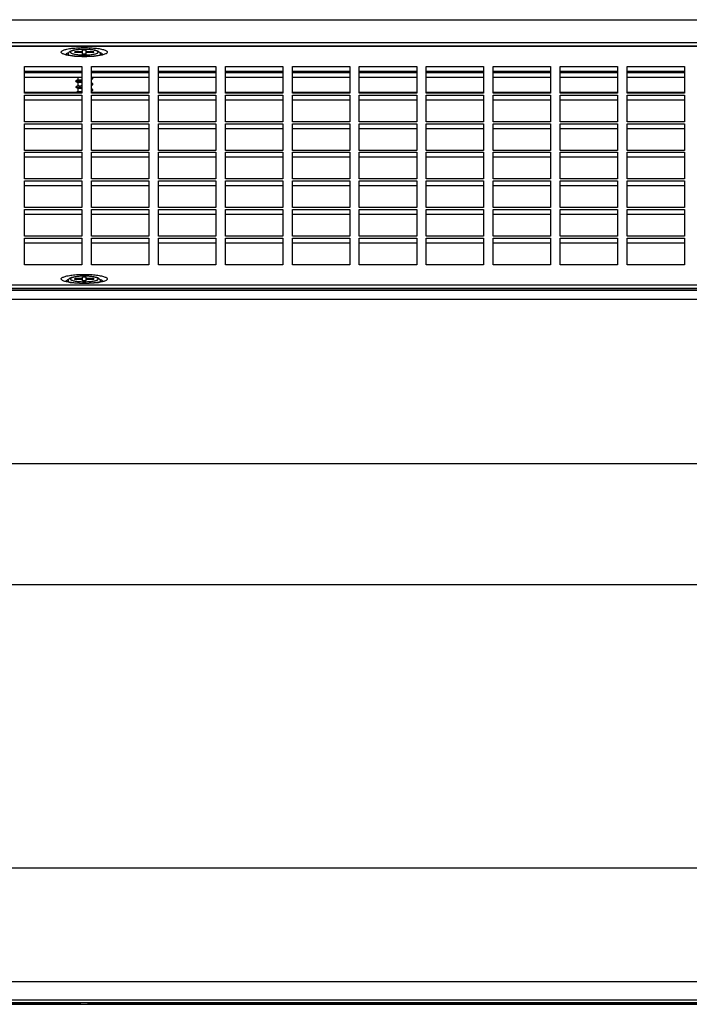
# Model space of a CAD drawing. Units: millimetres. Extents: x 47 to 3666, y 281 to 1721.
# Drawn here: x 1240 to 1380, y 887 to 1093 of the extents above; entities that cross this region are included whole.
import ezdxf

# ---------------------------------------------------------------- set-up
doc = ezdxf.new("R2010")
doc.units = ezdxf.units.MM
doc.header["$LTSCALE"] = 30.734
doc.layers.get('0').update_dxf_attribs({"linetype": 'CONTINUOUS'})

msp = doc.modelspace()

# ---------------------------------------------------------------- linework, layer by layer
at = {"color": 7, "linetype": 'Continuous'}
for p, q in [((720.92, 1092.55), (1786.92, 1092.55)), ((720.92, 1092.52), (1786.92, 1092.52)), ((1769.92, 1087.71), (737.92, 1087.71)), ((737.92, 1087.07), (1769.92, 1087.07)), ((737.92, 1087.04), (1769.92, 1087.04)), ((1251.92, 1085.67), (1251.92, 1085.83)), ((1253.52, 1085.83), (1251.92, 1085.83)), ((1252.08, 1085.67), (1251.92, 1085.83)), ((1253.52, 1085.67), (1251.92, 1085.67)), ((1253.52, 1085.35), (1253.52, 1086.15)), ((1254.32, 1086.15), (1253.52, 1086.15)), ((1254.32, 1085.35), (1254.32, 1086.15)), ((1255.92, 1085.83), (1254.32, 1085.83)), ((1255.92, 1085.67), (1254.32, 1085.67)), ((1255.92, 1085.83), (1255.75, 1085.67)), ((1255.92, 1085.67), (1255.92, 1085.83)), ((1250.52, 1085.22), (1250.52, 1085.26)), ((1254.32, 1085.35), (1253.52, 1085.35)), ((1257.31, 1085.23), (1257.32, 1085.26)), ((1257.32, 1085.22), (1257.32, 1085.26)), ((1241.42, 1077.17), (1241.42, 1082.76)), ((1241.42, 1082.76), (1253.42, 1082.76)), ((1241.42, 1081.78), (1253.42, 1081.78)), ((1241.42, 1081.61), (1253.42, 1081.61)), ((1253.42, 1082.76), (1253.42, 1077.17)), ((1255.42, 1077.17), (1255.42, 1082.76)), ((1255.42, 1082.76), (1267.42, 1082.76)), ((1255.42, 1081.78), (1267.42, 1081.78)), ((1255.42, 1081.61), (1267.42, 1081.61)), ((1267.42, 1082.76), (1267.42, 1077.17)), ((1269.42, 1077.17), (1269.42, 1082.76)), ((1269.42, 1082.76), (1281.42, 1082.76)), ((1269.42, 1081.78), (1281.42, 1081.78)), ((1269.42, 1081.61), (1281.42, 1081.61)), ((1281.42, 1082.76), (1281.42, 1077.17)), ((1283.42, 1077.17), (1283.42, 1082.76)), ((1283.42, 1082.76), (1295.42, 1082.76)), ((1283.42, 1081.78), (1295.42, 1081.78)), ((1283.42, 1081.61), (1295.42, 1081.61)), ((1295.42, 1082.76), (1295.42, 1077.17)), ((1297.42, 1077.17), (1297.42, 1082.76)), ((1297.42, 1082.76), (1309.42, 1082.76)), ((1297.42, 1081.78), (1309.42, 1081.78)), ((1297.42, 1081.61), (1309.42, 1081.61)), ((1309.42, 1082.76), (1309.42, 1077.17)), ((1311.42, 1077.17), (1311.42, 1082.76)), ((1311.42, 1082.76), (1323.42, 1082.76)), ((1311.42, 1081.78), (1323.42, 1081.78)), ((1311.42, 1081.61), (1323.42, 1081.61)), ((1323.42, 1082.76), (1323.42, 1077.17)), ((1325.42, 1077.17), (1325.42, 1082.76)), ((1325.42, 1082.76), (1337.42, 1082.76)), ((1325.42, 1081.78), (1337.42, 1081.78)), ((1325.42, 1081.61), (1337.42, 1081.61)), ((1337.42, 1082.76), (1337.42, 1077.17)), ((1339.42, 1082.76), (1351.42, 1082.76)), ((1339.42, 1077.17), (1339.42, 1082.76)), ((1339.42, 1081.78), (1351.42, 1081.78)), ((1339.42, 1081.61), (1351.42, 1081.61)), ((1351.42, 1082.76), (1351.42, 1077.17)), ((1353.42, 1082.76), (1365.42, 1082.76)), ((1353.42, 1077.17), (1353.42, 1082.76)), ((1353.42, 1081.78), (1365.42, 1081.78)), ((1353.42, 1081.61), (1365.42, 1081.61)), ((1365.42, 1082.76), (1365.42, 1077.17)), ((1367.42, 1082.76), (1379.42, 1082.76)), ((1367.42, 1077.17), (1367.42, 1082.76)), ((1367.42, 1081.78), (1379.42, 1081.78)), ((1367.42, 1081.61), (1379.42, 1081.61)), ((1379.42, 1082.76), (1379.42, 1077.17)), ((1253.42, 1081.4), (1241.42, 1081.4)), ((1253.42, 1080.42), (1241.42, 1080.42)), ((1252.17, 1079.71), (1252.17, 1079.66)), ((1252.57, 1079.94), (1252.19, 1079.73)), ((1252.19, 1079.63), (1252.57, 1079.43)), ((1252.57, 1080.42), (1252.57, 1079.93)), ((1267.42, 1081.4), (1255.42, 1081.4)), ((1267.42, 1080.42), (1255.42, 1080.42)), ((1255.67, 1080.32), (1255.67, 1080.27)), ((1281.42, 1081.4), (1269.42, 1081.4)), ((1281.42, 1080.42), (1269.42, 1080.42)), ((1295.42, 1081.4), (1283.42, 1081.4)), ((1295.42, 1080.42), (1283.42, 1080.42)), ((1309.42, 1081.4), (1297.42, 1081.4)), ((1309.42, 1080.42), (1297.42, 1080.42)), ((1323.42, 1081.4), (1311.42, 1081.4)), ((1323.42, 1080.42), (1311.42, 1080.42)), ((1337.42, 1081.4), (1325.42, 1081.4)), ((1337.42, 1080.42), (1325.42, 1080.42)), ((1351.42, 1081.4), (1339.42, 1081.4)), ((1351.42, 1080.42), (1339.42, 1080.42)), ((1365.42, 1081.4), (1353.42, 1081.4)), ((1365.42, 1080.42), (1353.42, 1080.42)), ((1379.42, 1081.4), (1367.42, 1081.4)), ((1379.42, 1080.42), (1367.42, 1080.42)), ((1252.17, 1078.48), (1252.17, 1078.43)), ((1252.57, 1078.71), (1252.19, 1078.51)), ((1252.19, 1078.41), (1252.57, 1078.2)), ((1252.57, 1077.49), (1252.38, 1077.39)), ((1252.57, 1079.43), (1252.57, 1078.71)), ((1252.57, 1078.2), (1252.57, 1077.48)), ((1255.65, 1077.84), (1255.62, 1077.76)), ((1255.67, 1079.1), (1255.67, 1079.05)), ((1253.42, 1077.33), (1241.42, 1077.33)), ((1253.42, 1077.17), (1241.42, 1077.17)), ((1241.42, 1071.19), (1241.42, 1076.78)), ((1241.42, 1076.78), (1253.42, 1076.78)), ((1241.42, 1075.8), (1253.42, 1075.8)), ((1252.36, 1077.36), (1252.37, 1077.33)), ((1253.42, 1076.78), (1253.42, 1071.19)), ((1267.42, 1077.33), (1255.42, 1077.33)), ((1267.42, 1077.17), (1255.42, 1077.17)), ((1255.42, 1071.19), (1255.42, 1076.78)), ((1255.42, 1076.78), (1267.42, 1076.78)), ((1255.42, 1075.8), (1267.42, 1075.8)), ((1267.42, 1076.78), (1267.42, 1071.19)), ((1281.42, 1077.33), (1269.42, 1077.33)), ((1281.42, 1077.17), (1269.42, 1077.17)), ((1269.42, 1071.19), (1269.42, 1076.78)), ((1269.42, 1076.78), (1281.42, 1076.78)), ((1269.42, 1075.8), (1281.42, 1075.8)), ((1281.42, 1076.78), (1281.42, 1071.19)), ((1295.42, 1077.33), (1283.42, 1077.33)), ((1295.42, 1077.17), (1283.42, 1077.17)), ((1283.42, 1071.19), (1283.42, 1076.78)), ((1283.42, 1076.78), (1295.42, 1076.78)), ((1283.42, 1075.8), (1295.42, 1075.8)), ((1295.42, 1076.78), (1295.42, 1071.19)), ((1309.42, 1077.33), (1297.42, 1077.33)), ((1309.42, 1077.17), (1297.42, 1077.17)), ((1297.42, 1071.19), (1297.42, 1076.78)), ((1297.42, 1076.78), (1309.42, 1076.78)), ((1297.42, 1075.8), (1309.42, 1075.8)), ((1309.42, 1076.78), (1309.42, 1071.19)), ((1323.42, 1077.33), (1311.42, 1077.33)), ((1323.42, 1077.17), (1311.42, 1077.17)), ((1311.42, 1071.19), (1311.42, 1076.78)), ((1311.42, 1076.78), (1323.42, 1076.78)), ((1311.42, 1075.8), (1323.42, 1075.8)), ((1323.42, 1076.78), (1323.42, 1071.19)), ((1337.42, 1077.33), (1325.42, 1077.33)), ((1337.42, 1077.17), (1325.42, 1077.17)), ((1325.42, 1071.19), (1325.42, 1076.78)), ((1325.42, 1076.78), (1337.42, 1076.78)), ((1325.42, 1075.8), (1337.42, 1075.8)), ((1337.42, 1076.78), (1337.42, 1071.19)), ((1351.42, 1077.33), (1339.42, 1077.33)), ((1351.42, 1077.17), (1339.42, 1077.17)), ((1339.42, 1076.78), (1351.42, 1076.78)), ((1339.42, 1071.19), (1339.42, 1076.78)), ((1339.42, 1075.8), (1351.42, 1075.8)), ((1351.42, 1076.78), (1351.42, 1071.19)), ((1365.42, 1077.33), (1353.42, 1077.33)), ((1365.42, 1077.17), (1353.42, 1077.17)), ((1353.42, 1076.78), (1365.42, 1076.78)), ((1353.42, 1071.19), (1353.42, 1076.78)), ((1353.42, 1075.8), (1365.42, 1075.8)), ((1365.42, 1076.78), (1365.42, 1071.19)), ((1379.42, 1077.33), (1367.42, 1077.33)), ((1379.42, 1077.17), (1367.42, 1077.17)), ((1367.42, 1076.78), (1379.42, 1076.78)), ((1367.42, 1071.19), (1367.42, 1076.78)), ((1367.42, 1075.8), (1379.42, 1075.8)), ((1379.42, 1076.78), (1379.42, 1071.19)), ((1253.42, 1071.19), (1241.42, 1071.19)), ((1241.42, 1065.21), (1241.42, 1070.79)), ((1241.42, 1070.79), (1253.42, 1070.79)), ((1241.42, 1069.81), (1253.42, 1069.81)), ((1253.42, 1070.79), (1253.42, 1065.21)), ((1267.42, 1071.19), (1255.42, 1071.19)), ((1255.42, 1065.21), (1255.42, 1070.79)), ((1255.42, 1070.79), (1267.42, 1070.79)), ((1255.42, 1069.81), (1267.42, 1069.81)), ((1267.42, 1070.79), (1267.42, 1065.21)), ((1281.42, 1071.19), (1269.42, 1071.19)), ((1269.42, 1065.21), (1269.42, 1070.79)), ((1269.42, 1070.79), (1281.42, 1070.79)), ((1269.42, 1069.81), (1281.42, 1069.81)), ((1281.42, 1070.79), (1281.42, 1065.21)), ((1295.42, 1071.19), (1283.42, 1071.19)), ((1283.42, 1065.21), (1283.42, 1070.79)), ((1283.42, 1070.79), (1295.42, 1070.79)), ((1283.42, 1069.81), (1295.42, 1069.81)), ((1295.42, 1070.79), (1295.42, 1065.21)), ((1309.42, 1071.19), (1297.42, 1071.19)), ((1297.42, 1065.21), (1297.42, 1070.79)), ((1297.42, 1070.79), (1309.42, 1070.79)), ((1297.42, 1069.81), (1309.42, 1069.81)), ((1309.42, 1070.79), (1309.42, 1065.21)), ((1323.42, 1071.19), (1311.42, 1071.19)), ((1311.42, 1065.21), (1311.42, 1070.79)), ((1311.42, 1070.79), (1323.42, 1070.79)), ((1311.42, 1069.81), (1323.42, 1069.81)), ((1323.42, 1070.79), (1323.42, 1065.21)), ((1337.42, 1071.19), (1325.42, 1071.19)), ((1325.42, 1065.21), (1325.42, 1070.79)), ((1325.42, 1070.79), (1337.42, 1070.79)), ((1325.42, 1069.81), (1337.42, 1069.81)), ((1337.42, 1070.79), (1337.42, 1065.21)), ((1351.42, 1071.19), (1339.42, 1071.19)), ((1339.42, 1070.79), (1351.42, 1070.79)), ((1339.42, 1065.21), (1339.42, 1070.79)), ((1339.42, 1069.81), (1351.42, 1069.81)), ((1351.42, 1070.79), (1351.42, 1065.21)), ((1365.42, 1071.19), (1353.42, 1071.19)), ((1353.42, 1070.79), (1365.42, 1070.79)), ((1353.42, 1065.21), (1353.42, 1070.79)), ((1353.42, 1069.81), (1365.42, 1069.81)), ((1365.42, 1070.79), (1365.42, 1065.21)), ((1379.42, 1071.19), (1367.42, 1071.19)), ((1367.42, 1070.79), (1379.42, 1070.79)), ((1367.42, 1065.21), (1367.42, 1070.79)), ((1367.42, 1069.81), (1379.42, 1069.81)), ((1379.42, 1070.79), (1379.42, 1065.21)), ((1253.42, 1065.21), (1241.42, 1065.21)), ((1267.42, 1065.21), (1255.42, 1065.21)), ((1281.42, 1065.21), (1269.42, 1065.21)), ((1295.42, 1065.21), (1283.42, 1065.21)), ((1309.42, 1065.21), (1297.42, 1065.21)), ((1323.42, 1065.21), (1311.42, 1065.21)), ((1337.42, 1065.21), (1325.42, 1065.21)), ((1351.42, 1065.21), (1339.42, 1065.21)), ((1365.42, 1065.21), (1353.42, 1065.21)), ((1379.42, 1065.21), (1367.42, 1065.21)), ((1241.42, 1059.23), (1241.42, 1064.81)), ((1241.42, 1064.81), (1253.42, 1064.81)), ((1241.42, 1063.83), (1253.42, 1063.83)), ((1253.42, 1064.81), (1253.42, 1059.23)), ((1255.42, 1059.23), (1255.42, 1064.81)), ((1255.42, 1064.81), (1267.42, 1064.81)), ((1255.42, 1063.83), (1267.42, 1063.83)), ((1267.42, 1064.81), (1267.42, 1059.23)), ((1269.42, 1059.23), (1269.42, 1064.81)), ((1269.42, 1064.81), (1281.42, 1064.81)), ((1269.42, 1063.83), (1281.42, 1063.83)), ((1281.42, 1064.81), (1281.42, 1059.23)), ((1283.42, 1059.23), (1283.42, 1064.81)), ((1283.42, 1064.81), (1295.42, 1064.81)), ((1283.42, 1063.83), (1295.42, 1063.83)), ((1295.42, 1064.81), (1295.42, 1059.23)), ((1297.42, 1059.23), (1297.42, 1064.81)), ((1297.42, 1064.81), (1309.42, 1064.81)), ((1297.42, 1063.83), (1309.42, 1063.83)), ((1309.42, 1064.81), (1309.42, 1059.23)), ((1311.42, 1059.23), (1311.42, 1064.81)), ((1311.42, 1064.81), (1323.42, 1064.81)), ((1311.42, 1063.83), (1323.42, 1063.83)), ((1323.42, 1064.81), (1323.42, 1059.23)), ((1325.42, 1059.23), (1325.42, 1064.81)), ((1325.42, 1064.81), (1337.42, 1064.81)), ((1325.42, 1063.83), (1337.42, 1063.83)), ((1337.42, 1064.81), (1337.42, 1059.23)), ((1339.42, 1064.81), (1351.42, 1064.81)), ((1339.42, 1059.23), (1339.42, 1064.81)), ((1339.42, 1063.83), (1351.42, 1063.83)), ((1351.42, 1064.81), (1351.42, 1059.23)), ((1353.42, 1064.81), (1365.42, 1064.81)), ((1353.42, 1059.23), (1353.42, 1064.81)), ((1353.42, 1063.83), (1365.42, 1063.83)), ((1365.42, 1064.81), (1365.42, 1059.23)), ((1367.42, 1064.81), (1379.42, 1064.81)), ((1367.42, 1059.23), (1367.42, 1064.81)), ((1367.42, 1063.83), (1379.42, 1063.83)), ((1379.42, 1064.81), (1379.42, 1059.23)), ((1253.42, 1059.23), (1241.42, 1059.23)), ((1267.42, 1059.23), (1255.42, 1059.23)), ((1281.42, 1059.23), (1269.42, 1059.23)), ((1295.42, 1059.23), (1283.42, 1059.23)), ((1309.42, 1059.23), (1297.42, 1059.23)), ((1323.42, 1059.23), (1311.42, 1059.23)), ((1337.42, 1059.23), (1325.42, 1059.23)), ((1351.42, 1059.23), (1339.42, 1059.23)), ((1365.42, 1059.23), (1353.42, 1059.23)), ((1379.42, 1059.23), (1367.42, 1059.23)), ((1241.42, 1053.25), (1241.42, 1058.83)), ((1241.42, 1058.83), (1253.42, 1058.83)), ((1241.42, 1057.85), (1253.42, 1057.85)), ((1253.42, 1058.83), (1253.42, 1053.25)), ((1255.42, 1053.25), (1255.42, 1058.83)), ((1255.42, 1058.83), (1267.42, 1058.83)), ((1255.42, 1057.85), (1267.42, 1057.85)), ((1267.42, 1058.83), (1267.42, 1053.25)), ((1269.42, 1053.25), (1269.42, 1058.83)), ((1269.42, 1058.83), (1281.42, 1058.83)), ((1269.42, 1057.85), (1281.42, 1057.85)), ((1281.42, 1058.83), (1281.42, 1053.25)), ((1283.42, 1053.25), (1283.42, 1058.83)), ((1283.42, 1058.83), (1295.42, 1058.83)), ((1283.42, 1057.85), (1295.42, 1057.85)), ((1295.42, 1058.83), (1295.42, 1053.25)), ((1297.42, 1053.25), (1297.42, 1058.83)), ((1297.42, 1058.83), (1309.42, 1058.83)), ((1297.42, 1057.85), (1309.42, 1057.85)), ((1309.42, 1058.83), (1309.42, 1053.25)), ((1311.42, 1053.25), (1311.42, 1058.83)), ((1311.42, 1058.83), (1323.42, 1058.83)), ((1311.42, 1057.85), (1323.42, 1057.85)), ((1323.42, 1058.83), (1323.42, 1053.25)), ((1325.42, 1053.25), (1325.42, 1058.83)), ((1325.42, 1058.83), (1337.42, 1058.83)), ((1325.42, 1057.85), (1337.42, 1057.85)), ((1337.42, 1058.83), (1337.42, 1053.25)), ((1339.42, 1058.83), (1351.42, 1058.83)), ((1339.42, 1053.25), (1339.42, 1058.83)), ((1339.42, 1057.85), (1351.42, 1057.85)), ((1351.42, 1058.83), (1351.42, 1053.25)), ((1353.42, 1058.83), (1365.42, 1058.83)), ((1353.42, 1053.25), (1353.42, 1058.83)), ((1353.42, 1057.85), (1365.42, 1057.85)), ((1365.42, 1058.83), (1365.42, 1053.25)), ((1367.42, 1058.83), (1379.42, 1058.83)), ((1367.42, 1053.25), (1367.42, 1058.83)), ((1367.42, 1057.85), (1379.42, 1057.85)), ((1379.42, 1058.83), (1379.42, 1053.25)), ((1253.42, 1053.25), (1241.42, 1053.25)), ((1241.42, 1047.27), (1241.42, 1052.85)), ((1241.42, 1052.85), (1253.42, 1052.85)), ((1253.42, 1052.85), (1253.42, 1047.27)), ((1267.42, 1053.25), (1255.42, 1053.25)), ((1255.42, 1047.27), (1255.42, 1052.85)), ((1255.42, 1052.85), (1267.42, 1052.85)), ((1267.42, 1052.85), (1267.42, 1047.27)), ((1281.42, 1053.25), (1269.42, 1053.25)), ((1269.42, 1047.27), (1269.42, 1052.85)), ((1269.42, 1052.85), (1281.42, 1052.85)), ((1281.42, 1052.85), (1281.42, 1047.27)), ((1295.42, 1053.25), (1283.42, 1053.25)), ((1283.42, 1047.27), (1283.42, 1052.85)), ((1283.42, 1052.85), (1295.42, 1052.85)), ((1295.42, 1052.85), (1295.42, 1047.27)), ((1309.42, 1053.25), (1297.42, 1053.25)), ((1297.42, 1047.27), (1297.42, 1052.85)), ((1297.42, 1052.85), (1309.42, 1052.85)), ((1309.42, 1052.85), (1309.42, 1047.27)), ((1323.42, 1053.25), (1311.42, 1053.25)), ((1311.42, 1047.27), (1311.42, 1052.85)), ((1311.42, 1052.85), (1323.42, 1052.85)), ((1323.42, 1052.85), (1323.42, 1047.27)), ((1337.42, 1053.25), (1325.42, 1053.25)), ((1325.42, 1047.27), (1325.42, 1052.85)), ((1325.42, 1052.85), (1337.42, 1052.85)), ((1337.42, 1052.85), (1337.42, 1047.27)), ((1351.42, 1053.25), (1339.42, 1053.25)), ((1339.42, 1052.85), (1351.42, 1052.85)), ((1339.42, 1047.27), (1339.42, 1052.85)), ((1351.42, 1052.85), (1351.42, 1047.27)), ((1365.42, 1053.25), (1353.42, 1053.25)), ((1353.42, 1052.85), (1365.42, 1052.85)), ((1353.42, 1047.27), (1353.42, 1052.85)), ((1365.42, 1052.85), (1365.42, 1047.27)), ((1379.42, 1053.25), (1367.42, 1053.25)), ((1367.42, 1052.85), (1379.42, 1052.85)), ((1367.42, 1047.27), (1367.42, 1052.85)), ((1379.42, 1052.85), (1379.42, 1047.27)), ((1241.42, 1051.87), (1253.42, 1051.87)), ((1255.42, 1051.87), (1267.42, 1051.87)), ((1269.42, 1051.87), (1281.42, 1051.87)), ((1283.42, 1051.87), (1295.42, 1051.87)), ((1297.42, 1051.87), (1309.42, 1051.87)), ((1311.42, 1051.87), (1323.42, 1051.87)), ((1325.42, 1051.87), (1337.42, 1051.87)), ((1339.42, 1051.87), (1351.42, 1051.87)), ((1353.42, 1051.87), (1365.42, 1051.87)), ((1367.42, 1051.87), (1379.42, 1051.87)), ((1253.42, 1047.27), (1241.42, 1047.27)), ((1241.42, 1041.29), (1241.42, 1046.87)), ((1241.42, 1046.87), (1253.42, 1046.87)), ((1253.42, 1046.87), (1253.42, 1041.29)), ((1267.42, 1047.27), (1255.42, 1047.27)), ((1255.42, 1041.29), (1255.42, 1046.87)), ((1255.42, 1046.87), (1267.42, 1046.87)), ((1267.42, 1046.87), (1267.42, 1041.29)), ((1281.42, 1047.27), (1269.42, 1047.27)), ((1269.42, 1041.29), (1269.42, 1046.87)), ((1269.42, 1046.87), (1281.42, 1046.87)), ((1281.42, 1046.87), (1281.42, 1041.29)), ((1295.42, 1047.27), (1283.42, 1047.27)), ((1283.42, 1041.29), (1283.42, 1046.87)), ((1283.42, 1046.87), (1295.42, 1046.87)), ((1295.42, 1046.87), (1295.42, 1041.29)), ((1309.42, 1047.27), (1297.42, 1047.27)), ((1297.42, 1041.29), (1297.42, 1046.87)), ((1297.42, 1046.87), (1309.42, 1046.87)), ((1309.42, 1046.87), (1309.42, 1041.29)), ((1323.42, 1047.27), (1311.42, 1047.27)), ((1311.42, 1041.29), (1311.42, 1046.87)), ((1311.42, 1046.87), (1323.42, 1046.87)), ((1323.42, 1046.87), (1323.42, 1041.29)), ((1337.42, 1047.27), (1325.42, 1047.27)), ((1325.42, 1041.29), (1325.42, 1046.87)), ((1325.42, 1046.87), (1337.42, 1046.87)), ((1337.42, 1046.87), (1337.42, 1041.29)), ((1351.42, 1047.27), (1339.42, 1047.27)), ((1339.42, 1046.87), (1351.42, 1046.87)), ((1339.42, 1041.29), (1339.42, 1046.87)), ((1351.42, 1046.87), (1351.42, 1041.29)), ((1365.42, 1047.27), (1353.42, 1047.27)), ((1353.42, 1046.87), (1365.42, 1046.87)), ((1353.42, 1041.29), (1353.42, 1046.87)), ((1365.42, 1046.87), (1365.42, 1041.29)), ((1379.42, 1047.27), (1367.42, 1047.27)), ((1367.42, 1046.87), (1379.42, 1046.87)), ((1367.42, 1041.29), (1367.42, 1046.87)), ((1379.42, 1046.87), (1379.42, 1041.29)), ((1241.42, 1045.89), (1253.42, 1045.89)), ((1255.42, 1045.89), (1267.42, 1045.89)), ((1269.42, 1045.89), (1281.42, 1045.89)), ((1283.42, 1045.89), (1295.42, 1045.89)), ((1297.42, 1045.89), (1309.42, 1045.89)), ((1311.42, 1045.89), (1323.42, 1045.89)), ((1325.42, 1045.89), (1337.42, 1045.89)), ((1339.42, 1045.89), (1351.42, 1045.89)), ((1353.42, 1045.89), (1365.42, 1045.89)), ((1367.42, 1045.89), (1379.42, 1045.89)), ((1253.42, 1041.29), (1241.42, 1041.29)), ((1267.42, 1041.29), (1255.42, 1041.29)), ((1281.42, 1041.29), (1269.42, 1041.29)), ((1295.42, 1041.29), (1283.42, 1041.29)), ((1309.42, 1041.29), (1297.42, 1041.29)), ((1323.42, 1041.29), (1311.42, 1041.29)), ((1337.42, 1041.29), (1325.42, 1041.29)), ((1351.42, 1041.29), (1339.42, 1041.29)), ((1365.42, 1041.29), (1353.42, 1041.29)), ((1379.42, 1041.29), (1367.42, 1041.29)), ((1251.92, 1038.22), (1251.92, 1038.38)), ((1253.52, 1038.38), (1251.92, 1038.38)), ((1252.08, 1038.22), (1251.92, 1038.38)), ((1253.52, 1037.9), (1253.52, 1038.7)), ((1254.32, 1038.7), (1253.52, 1038.7)), ((1254.32, 1037.9), (1254.32, 1038.7)), ((1255.92, 1038.38), (1254.32, 1038.38)), ((1255.92, 1038.38), (1255.75, 1038.22)), ((1255.92, 1038.22), (1255.92, 1038.38)), ((1769.92, 1037), (737.92, 1037)), ((737.92, 1036.36), (1769.92, 1036.36)), ((737.92, 1036.33), (1769.92, 1036.33)), ((1250.52, 1037.77), (1250.52, 1037.81)), ((1253.52, 1038.22), (1251.92, 1038.22)), ((1254.32, 1037.9), (1253.52, 1037.9)), ((1255.92, 1038.22), (1254.32, 1038.22)), ((1257.31, 1037.78), (1257.32, 1037.81)), ((1257.32, 1037.77), (1257.32, 1037.81)), ((1786.92, 1035.86), (720.92, 1035.86)), ((1786.92, 1034.01), (720.92, 1034.01)), ((720.92, 999.67), (1786.92, 999.67)), ((720.92, 974.37), (1786.92, 974.37)), ((1786.92, 915.06), (720.92, 915.06)), ((720.92, 891.34), (1786.92, 891.34)), ((1769.92, 887.44), (737.92, 887.44)), ((1769.92, 886.82), (737.92, 886.82)), ((737.92, 886.55), (1769.92, 886.55)), ((996.62, 886.65), (1253.21, 886.65)), ((1254.62, 886.65), (1511.21, 886.65))]:
    msp.add_line(p, q, dxfattribs=at)
for centre, radius, start, end in [((1250.85, 1085.4), 0.383, 224.9339, 227.5409), ((1253.92, 1099.59), 14.42, 268.4127, 270.0031), ((1253.92, 1099.59), 14.42, 269.9969, 271.5873), ((1256.98, 1085.4), 0.383, 312.4692, 315.0663), ((1257.16, 1085.26), 0.154, 339.3356, 346.6676), ((1255.48, 1080.32), 0.186, 344.6454, 346.1134), ((1255.37, 1077.97), 0.312, 319.9036, 320.546), ((1255.48, 1079.1), 0.189, 343.4202, 344.1336), ((1250.85, 1037.95), 0.383, 224.9339, 227.5409), ((1253.92, 1052.14), 14.42, 268.4127, 270.0031), ((1253.92, 1052.14), 14.42, 269.9969, 271.5873), ((1256.98, 1037.95), 0.383, 312.4692, 315.0663), ((1257.16, 1037.81), 0.154, 339.3356, 346.6676)]:
    msp.add_arc(centre, radius, start, end, dxfattribs=at)
for points, knots in [([(1250.19, 1085.14), (1249.95, 1085.2), (1249.62, 1085.29), (1249.28, 1085.48), (1249.13, 1085.61), (1249.08, 1085.77), (1249.16, 1085.92), (1249.33, 1086.05), (1249.58, 1086.17), (1249.91, 1086.29), (1250.5, 1086.44), (1251.4, 1086.58), (1252.61, 1086.68), (1253.47, 1086.71), (1253.92, 1086.71)], [0, 0, 0, 0, 0.116447, 0.156855, 0.186134, 0.208112, 0.231344, 0.263327, 0.30685, 0.362392, 0.429479, 0.593972, 0.788989, 1, 1, 1, 1]), ([(1250.16, 1085.34), (1250.17, 1085.42), (1250.36, 1085.59), (1250.57, 1085.66), (1250.7, 1085.71)], [0, 0, 0, 0, 0.363259, 1, 1, 1, 1]), ([(1253.92, 1086.34), (1253.71, 1086.34), (1253.3, 1086.33), (1252.72, 1086.29), (1252.17, 1086.23), (1251.7, 1086.15), (1251.29, 1086.04), (1250.93, 1085.9), (1250.68, 1085.71), (1250.54, 1085.48), (1250.52, 1085.33), (1250.52, 1085.26)], [0, 0, 0, 0, 0.161955, 0.317701, 0.461595, 0.589179, 0.698405, 0.792554, 0.886655, 0.941216, 1, 1, 1, 1]), ([(1253.92, 1086.33), (1253.56, 1086.33), (1253.04, 1086.31), (1252.38, 1086.24), (1251.96, 1086.18), (1251.6, 1086.1), (1251.32, 1086.01), (1251.14, 1085.93), (1251.06, 1085.85), (1251.02, 1085.79), (1251.01, 1085.73), (1251.04, 1085.67), (1251.08, 1085.62), (1251.19, 1085.54), (1251.39, 1085.46), (1251.69, 1085.37), (1252.06, 1085.3), (1252.51, 1085.24), (1253, 1085.2), (1253.34, 1085.18), (1253.52, 1085.17)], [0, 0, 0, 0, 0.187082, 0.272754, 0.349319, 0.414356, 0.466021, 0.503418, 0.517073, 0.528048, 0.537642, 0.547751, 0.560019, 0.57536, 0.616506, 0.671815, 0.740082, 0.819289, 0.906895, 1, 1, 1, 1]), ([(1253.92, 1086.71), (1254.36, 1086.71), (1255.23, 1086.68), (1256.43, 1086.58), (1257.33, 1086.44), (1257.92, 1086.29), (1258.25, 1086.17), (1258.5, 1086.05), (1258.67, 1085.92), (1258.76, 1085.77), (1258.7, 1085.61), (1258.56, 1085.48), (1258.21, 1085.29), (1257.88, 1085.2), (1257.64, 1085.14)], [0, 0, 0, 0, 0.211011, 0.406028, 0.570521, 0.637608, 0.69315, 0.736673, 0.768656, 0.791888, 0.813866, 0.843145, 0.883553, 1, 1, 1, 1]), ([(1257.32, 1085.26), (1257.32, 1085.33), (1257.29, 1085.48), (1257.15, 1085.71), (1256.9, 1085.9), (1256.55, 1086.04), (1256.14, 1086.15), (1255.66, 1086.23), (1255.12, 1086.29), (1254.53, 1086.33), (1254.12, 1086.34), (1253.92, 1086.34)], [0, 0, 0, 0, 0.058771, 0.113356, 0.20747, 0.301603, 0.410826, 0.538413, 0.682305, 0.838047, 1, 1, 1, 1]), ([(1254.32, 1085.17), (1254.49, 1085.18), (1254.83, 1085.2), (1255.33, 1085.24), (1255.77, 1085.3), (1256.15, 1085.37), (1256.45, 1085.46), (1256.64, 1085.54), (1256.75, 1085.62), (1256.8, 1085.67), (1256.82, 1085.73), (1256.81, 1085.79), (1256.78, 1085.85), (1256.69, 1085.93), (1256.51, 1086.01), (1256.23, 1086.1), (1255.87, 1086.18), (1255.45, 1086.24), (1254.79, 1086.31), (1254.27, 1086.33), (1253.92, 1086.33)], [0, 0, 0, 0, 0.093105, 0.180711, 0.259918, 0.328185, 0.383494, 0.42464, 0.439981, 0.452249, 0.462358, 0.471952, 0.482927, 0.496582, 0.533979, 0.585644, 0.650681, 0.727246, 0.812918, 1, 1, 1, 1]), ([(1257.13, 1085.71), (1257.22, 1085.68), (1257.38, 1085.61), (1257.58, 1085.5), (1257.69, 1085.37), (1257.67, 1085.27), (1257.65, 1085.23)], [0, 0, 0, 0, 0.378351, 0.654171, 0.841875, 1, 1, 1, 1]), ([(1253.92, 1084.82), (1253.48, 1084.82), (1252.66, 1084.84), (1251.53, 1084.94), (1250.7, 1085.08), (1250.25, 1085.19), (1250.11, 1085.26)], [0, 0, 0, 0, 0.336902, 0.641883, 0.880422, 1, 1, 1, 1]), ([(1253.92, 1084.79), (1253.23, 1084.79), (1251.98, 1084.84), (1250.74, 1085), (1250.19, 1085.14)], [0, 0, 0, 0, 0.550394, 1, 1, 1, 1]), ([(1250.55, 1085.12), (1250.55, 1085.13), (1250.53, 1085.16), (1250.52, 1085.2), (1250.52, 1085.22)], [0, 0, 0, 0, 0.276749, 1, 1, 1, 1]), ([(1250.53, 1085.21), (1250.53, 1085.2), (1250.54, 1085.17), (1250.56, 1085.14), (1250.58, 1085.12)], [0, 0, 0, 0, 0.226802, 1, 1, 1, 1]), ([(1257.72, 1085.26), (1257.75, 1085.28), (1257.6, 1085.21), (1257.52, 1085.19), (1257.28, 1085.12), (1256.94, 1085.05), (1256.44, 1084.97), (1255.88, 1084.9), (1255.03, 1084.83), (1254.37, 1084.82), (1253.92, 1084.82)], [0, 0, 0, 0, 0.024051, 0.055779, 0.09739, 0.204234, 0.335793, 0.486013, 0.649871, 1, 1, 1, 1]), ([(1257.64, 1085.14), (1257.1, 1085), (1255.85, 1084.84), (1254.6, 1084.79), (1253.92, 1084.79)], [0, 0, 0, 0, 0.449606, 1, 1, 1, 1]), ([(1257.25, 1085.12), (1257.26, 1085.13), (1257.28, 1085.16), (1257.3, 1085.18), (1257.31, 1085.21)], [0, 0, 0, 0, 0.277162, 1, 1, 1, 1]), ([(1257.32, 1085.22), (1257.32, 1085.22), (1257.31, 1085.18), (1257.29, 1085.14), (1257.28, 1085.12)], [0, 0, 0, 0, 0.233092, 1, 1, 1, 1]), ([(1252.17, 1079.71), (1252.17, 1079.71), (1252.17, 1079.72), (1252.18, 1079.73), (1252.19, 1079.73)], [0, 0, 0, 0, 0.185782, 1, 1, 1, 1]), ([(1253.42, 1079.62), (1253.25, 1079.61), (1253.01, 1079.61), (1252.71, 1079.61), (1252.52, 1079.62), (1252.38, 1079.64), (1252.27, 1079.66), (1252.2, 1079.67), (1252.17, 1079.7), (1252.17, 1079.71)], [0, 0, 0, 0, 0.396522, 0.56683, 0.712759, 0.830805, 0.918309, 0.973873, 1, 1, 1, 1]), ([(1252.19, 1079.63), (1252.18, 1079.64), (1252.18, 1079.64), (1252.17, 1079.65), (1252.17, 1079.66)], [0, 0, 0, 0, 0.339336, 1, 1, 1, 1]), ([(1253.42, 1079.57), (1253.27, 1079.57), (1253, 1079.56), (1252.63, 1079.56), (1252.39, 1079.58), (1252.25, 1079.61), (1252.21, 1079.63), (1252.19, 1079.63)], [0, 0, 0, 0, 0.360358, 0.660786, 0.878891, 0.952056, 1, 1, 1, 1]), ([(1253.42, 1079.92), (1253.3, 1079.91), (1253.14, 1079.9), (1252.93, 1079.9), (1252.81, 1079.9), (1252.71, 1079.9), (1252.63, 1079.91), (1252.59, 1079.92), (1252.57, 1079.93), (1252.57, 1079.93)], [0, 0, 0, 0, 0.404841, 0.576309, 0.722111, 0.839173, 0.925096, 0.978387, 1, 1, 1, 1]), ([(1255.67, 1080.27), (1255.67, 1080.25), (1255.65, 1080.18), (1255.56, 1080.07), (1255.47, 1080.02), (1255.42, 1079.99)], [0, 0, 0, 0, 0.190481, 0.536405, 1, 1, 1, 1]), ([(1255.66, 1080.27), (1255.65, 1080.23), (1255.57, 1080.13), (1255.48, 1080.07), (1255.42, 1080.04)], [0, 0, 0, 0, 0.418783, 1, 1, 1, 1]), ([(1255.64, 1080.42), (1255.64, 1080.41), (1255.66, 1080.38), (1255.67, 1080.35), (1255.67, 1080.32)], [0, 0, 0, 0, 0.26628, 1, 1, 1, 1]), ([(1252.19, 1078.51), (1252.18, 1078.51), (1252.18, 1078.5), (1252.17, 1078.49), (1252.17, 1078.48)], [0, 0, 0, 0, 0.339275, 1, 1, 1, 1]), ([(1252.17, 1078.48), (1252.17, 1078.47), (1252.2, 1078.45), (1252.27, 1078.43), (1252.38, 1078.41), (1252.52, 1078.4), (1252.71, 1078.39), (1253.01, 1078.38), (1253.25, 1078.39), (1253.42, 1078.4)], [0, 0, 0, 0, 0.026127, 0.081691, 0.169195, 0.287241, 0.433169, 0.603476, 1, 1, 1, 1]), ([(1252.19, 1078.41), (1252.18, 1078.41), (1252.18, 1078.42), (1252.17, 1078.43), (1252.17, 1078.43)], [0, 0, 0, 0, 0.339329, 1, 1, 1, 1]), ([(1253.42, 1078.35), (1253.27, 1078.34), (1253, 1078.33), (1252.63, 1078.34), (1252.39, 1078.36), (1252.25, 1078.39), (1252.21, 1078.4), (1252.19, 1078.41)], [0, 0, 0, 0, 0.360358, 0.660786, 0.878892, 0.952056, 1, 1, 1, 1]), ([(1252.38, 1077.39), (1252.38, 1077.38), (1252.37, 1077.38), (1252.36, 1077.36), (1252.36, 1077.36)], [0, 0, 0, 0, 0.354449, 1, 1, 1, 1]), ([(1253.42, 1079.42), (1253.31, 1079.41), (1253.12, 1079.4), (1252.89, 1079.39), (1252.74, 1079.4), (1252.67, 1079.41), (1252.61, 1079.41), (1252.58, 1079.42), (1252.57, 1079.43)], [0, 0, 0, 0, 0.378408, 0.684412, 0.803212, 0.896282, 0.962103, 1, 1, 1, 1]), ([(1253.42, 1078.69), (1253.3, 1078.68), (1253.14, 1078.67), (1252.93, 1078.67), (1252.81, 1078.67), (1252.71, 1078.68), (1252.63, 1078.69), (1252.59, 1078.69), (1252.57, 1078.7), (1252.57, 1078.71)], [0, 0, 0, 0, 0.404849, 0.576316, 0.722119, 0.839178, 0.925094, 0.978384, 1, 1, 1, 1]), ([(1253.42, 1078.19), (1253.31, 1078.18), (1253.12, 1078.17), (1252.89, 1078.17), (1252.74, 1078.18), (1252.67, 1078.18), (1252.61, 1078.19), (1252.58, 1078.2), (1252.57, 1078.2)], [0, 0, 0, 0, 0.378401, 0.68441, 0.803212, 0.896288, 0.962108, 1, 1, 1, 1]), ([(1253.42, 1077.47), (1253.3, 1077.46), (1253.14, 1077.45), (1252.93, 1077.45), (1252.81, 1077.45), (1252.71, 1077.45), (1252.63, 1077.46), (1252.59, 1077.47), (1252.57, 1077.48), (1252.57, 1077.48)], [0, 0, 0, 0, 0.404835, 0.576305, 0.722111, 0.83917, 0.925087, 0.978382, 1, 1, 1, 1]), ([(1255.42, 1079.38), (1255.45, 1079.36), (1255.56, 1079.3), (1255.67, 1079.18), (1255.67, 1079.1)], [0, 0, 0, 0, 0.329909, 1, 1, 1, 1]), ([(1255.67, 1079.05), (1255.67, 1079.02), (1255.65, 1078.95), (1255.56, 1078.85), (1255.47, 1078.79), (1255.42, 1078.76)], [0, 0, 0, 0, 0.190481, 0.536405, 1, 1, 1, 1]), ([(1255.66, 1079.05), (1255.64, 1079), (1255.57, 1078.9), (1255.47, 1078.84), (1255.42, 1078.81)], [0, 0, 0, 0, 0.419906, 1, 1, 1, 1]), ([(1255.63, 1077.97), (1255.62, 1077.99), (1255.57, 1078.07), (1255.48, 1078.12), (1255.42, 1078.16)], [0, 0, 0, 0, 0.205322, 1, 1, 1, 1]), ([(1255.6, 1077.77), (1255.59, 1077.76), (1255.54, 1077.7), (1255.47, 1077.66), (1255.42, 1077.63)], [0, 0, 0, 0, 0.211106, 1, 1, 1, 1]), ([(1255.42, 1077.54), (1255.44, 1077.56), (1255.52, 1077.62), (1255.59, 1077.69), (1255.62, 1077.76)], [0, 0, 0, 0, 0.300431, 1, 1, 1, 1]), ([(1255.65, 1077.84), (1255.64, 1077.84), (1255.63, 1077.81), (1255.62, 1077.79), (1255.61, 1077.77)], [0, 0, 0, 0, 0.23374, 1, 1, 1, 1]), ([(1255.63, 1077.97), (1255.65, 1077.95), (1255.66, 1077.91), (1255.65, 1077.86), (1255.65, 1077.84)], [0, 0, 0, 0, 0.508301, 1, 1, 1, 1]), ([(1252.36, 1077.36), (1252.36, 1077.35), (1252.37, 1077.34), (1252.38, 1077.34), (1252.39, 1077.33)], [0, 0, 0, 0, 0.178646, 1, 1, 1, 1]), ([(1250.19, 1037.69), (1249.95, 1037.75), (1249.62, 1037.84), (1249.28, 1038.03), (1249.13, 1038.16), (1249.08, 1038.32), (1249.16, 1038.47), (1249.33, 1038.6), (1249.58, 1038.72), (1249.91, 1038.84), (1250.5, 1038.99), (1251.4, 1039.13), (1252.61, 1039.24), (1253.47, 1039.26), (1253.92, 1039.26)], [0, 0, 0, 0, 0.116447, 0.156855, 0.186134, 0.208112, 0.231344, 0.263327, 0.30685, 0.362392, 0.429479, 0.593972, 0.788989, 1, 1, 1, 1]), ([(1250.16, 1037.89), (1250.17, 1037.97), (1250.36, 1038.14), (1250.57, 1038.21), (1250.7, 1038.26)], [0, 0, 0, 0, 0.363259, 1, 1, 1, 1]), ([(1253.92, 1038.89), (1253.71, 1038.89), (1253.3, 1038.88), (1252.72, 1038.84), (1252.17, 1038.78), (1251.7, 1038.7), (1251.29, 1038.59), (1250.93, 1038.45), (1250.68, 1038.26), (1250.54, 1038.03), (1250.52, 1037.88), (1250.52, 1037.81)], [0, 0, 0, 0, 0.161955, 0.317701, 0.461595, 0.589179, 0.698405, 0.792554, 0.886655, 0.941216, 1, 1, 1, 1]), ([(1253.92, 1038.88), (1253.56, 1038.88), (1253.04, 1038.86), (1252.38, 1038.79), (1251.96, 1038.73), (1251.6, 1038.65), (1251.32, 1038.56), (1251.14, 1038.48), (1251.06, 1038.4), (1251.02, 1038.34), (1251.01, 1038.28), (1251.04, 1038.22), (1251.08, 1038.17), (1251.19, 1038.09), (1251.39, 1038.01), (1251.69, 1037.92), (1252.06, 1037.85), (1252.51, 1037.79), (1253, 1037.75), (1253.34, 1037.73), (1253.52, 1037.72)], [0, 0, 0, 0, 0.187082, 0.272754, 0.349319, 0.414356, 0.466021, 0.503418, 0.517073, 0.528048, 0.537642, 0.547751, 0.560019, 0.57536, 0.616506, 0.671815, 0.740082, 0.819289, 0.906895, 1, 1, 1, 1]), ([(1253.92, 1039.26), (1254.36, 1039.26), (1255.23, 1039.24), (1256.43, 1039.13), (1257.33, 1038.99), (1257.92, 1038.84), (1258.25, 1038.72), (1258.5, 1038.6), (1258.67, 1038.47), (1258.76, 1038.32), (1258.7, 1038.16), (1258.56, 1038.03), (1258.21, 1037.84), (1257.88, 1037.75), (1257.64, 1037.69)], [0, 0, 0, 0, 0.211011, 0.406028, 0.570521, 0.637608, 0.69315, 0.736673, 0.768656, 0.791888, 0.813866, 0.843145, 0.883553, 1, 1, 1, 1]), ([(1257.32, 1037.81), (1257.32, 1037.88), (1257.29, 1038.03), (1257.15, 1038.26), (1256.9, 1038.45), (1256.55, 1038.59), (1256.14, 1038.7), (1255.66, 1038.78), (1255.12, 1038.84), (1254.53, 1038.88), (1254.12, 1038.89), (1253.92, 1038.89)], [0, 0, 0, 0, 0.058771, 0.113356, 0.20747, 0.301603, 0.410826, 0.538413, 0.682305, 0.838047, 1, 1, 1, 1]), ([(1254.32, 1037.72), (1254.49, 1037.73), (1254.83, 1037.75), (1255.33, 1037.79), (1255.77, 1037.85), (1256.15, 1037.92), (1256.45, 1038.01), (1256.64, 1038.09), (1256.75, 1038.17), (1256.8, 1038.22), (1256.82, 1038.28), (1256.81, 1038.34), (1256.78, 1038.4), (1256.69, 1038.48), (1256.51, 1038.56), (1256.23, 1038.65), (1255.87, 1038.73), (1255.45, 1038.79), (1254.79, 1038.86), (1254.27, 1038.88), (1253.92, 1038.88)], [0, 0, 0, 0, 0.093105, 0.180711, 0.259918, 0.328185, 0.383494, 0.42464, 0.439981, 0.452249, 0.462358, 0.471952, 0.482927, 0.496582, 0.533979, 0.585644, 0.650681, 0.727246, 0.812918, 1, 1, 1, 1]), ([(1257.13, 1038.26), (1257.22, 1038.23), (1257.38, 1038.16), (1257.58, 1038.05), (1257.69, 1037.92), (1257.67, 1037.82), (1257.65, 1037.78)], [0, 0, 0, 0, 0.378351, 0.654171, 0.841875, 1, 1, 1, 1]), ([(1253.92, 1037.37), (1253.48, 1037.37), (1252.66, 1037.39), (1251.53, 1037.49), (1250.7, 1037.63), (1250.25, 1037.74), (1250.11, 1037.81)], [0, 0, 0, 0, 0.336902, 0.641883, 0.880422, 1, 1, 1, 1]), ([(1253.92, 1037.34), (1253.23, 1037.34), (1251.98, 1037.39), (1250.74, 1037.55), (1250.19, 1037.69)], [0, 0, 0, 0, 0.550394, 1, 1, 1, 1]), ([(1250.55, 1037.67), (1250.55, 1037.68), (1250.53, 1037.71), (1250.52, 1037.75), (1250.52, 1037.77)], [0, 0, 0, 0, 0.276749, 1, 1, 1, 1]), ([(1250.53, 1037.76), (1250.53, 1037.75), (1250.54, 1037.72), (1250.56, 1037.69), (1250.58, 1037.68)], [0, 0, 0, 0, 0.226802, 1, 1, 1, 1]), ([(1257.72, 1037.81), (1257.75, 1037.83), (1257.6, 1037.76), (1257.52, 1037.74), (1257.28, 1037.67), (1256.94, 1037.6), (1256.44, 1037.52), (1255.88, 1037.45), (1255.03, 1037.39), (1254.37, 1037.37), (1253.92, 1037.37)], [0, 0, 0, 0, 0.024051, 0.055779, 0.09739, 0.204234, 0.335793, 0.486013, 0.649871, 1, 1, 1, 1]), ([(1257.64, 1037.69), (1257.1, 1037.55), (1255.85, 1037.39), (1254.6, 1037.34), (1253.92, 1037.34)], [0, 0, 0, 0, 0.449606, 1, 1, 1, 1]), ([(1257.25, 1037.68), (1257.26, 1037.68), (1257.28, 1037.71), (1257.3, 1037.73), (1257.31, 1037.76)], [0, 0, 0, 0, 0.277162, 1, 1, 1, 1]), ([(1257.32, 1037.77), (1257.32, 1037.77), (1257.31, 1037.73), (1257.29, 1037.69), (1257.28, 1037.67)], [0, 0, 0, 0, 0.233092, 1, 1, 1, 1])]:
    msp.add_open_spline(points, degree=3, knots=knots, dxfattribs=at)
for points in [[(1250.18, 1085.23), (1250.16, 1085.26), (1250.15, 1085.3), (1250.16, 1085.34)], [(1250.52, 1085.26), (1250.52, 1085.24), (1250.52, 1085.22), (1250.53, 1085.21)], [(1255.67, 1080.32), (1255.67, 1080.31), (1255.66, 1080.29), (1255.66, 1080.28)], [(1255.67, 1079.1), (1255.67, 1079.08), (1255.66, 1079.06), (1255.66, 1079.05)], [(1250.18, 1037.78), (1250.16, 1037.82), (1250.15, 1037.85), (1250.16, 1037.89)], [(1250.52, 1037.81), (1250.52, 1037.79), (1250.52, 1037.77), (1250.53, 1037.76)]]:
    msp.add_open_spline(points, degree=3, dxfattribs=at)

doc.saveas('drawing.dxf')
